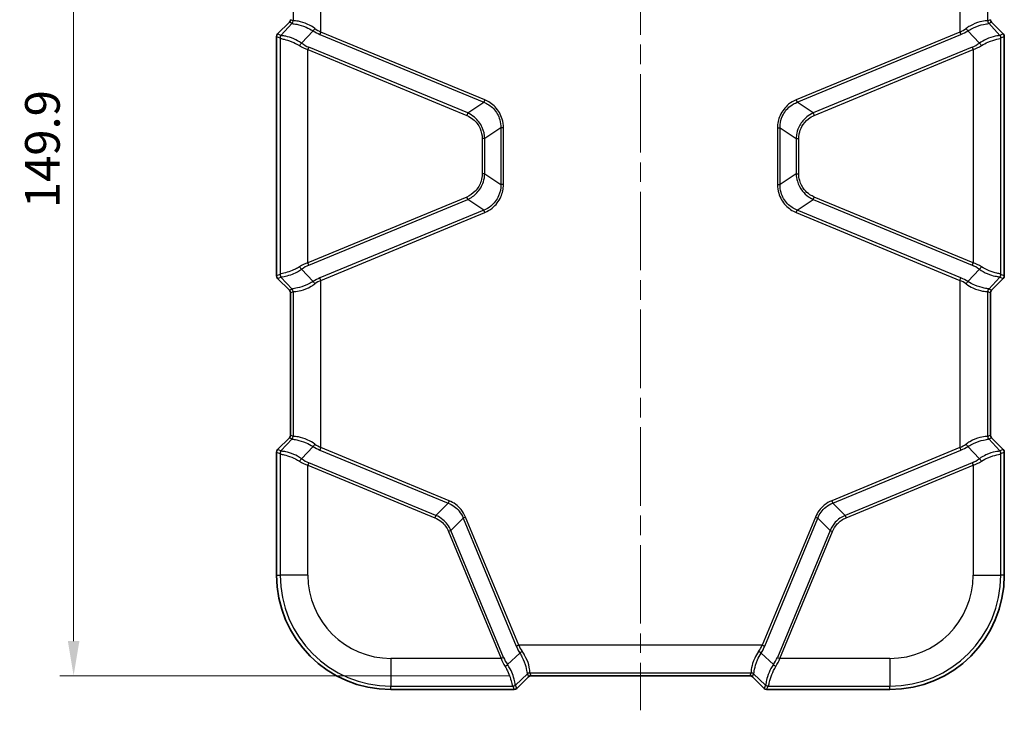
# Model space of a CAD drawing. Units: millimetres. Extents: x 0 to 5810, y 0 to 562.
# Drawn here: x 1353 to 1495, y 258 to 358 of the extents above; entities that cross this region are included whole.
import ezdxf

# ---------------------------------------------------------------- set-up
doc = ezdxf.new("R2010")
doc.units = ezdxf.units.MM
doc.header["$LTSCALE"] = 2
doc.linetypes.add('CHAIN', pattern=[0.3543, 0.2362, -0.0295, 0.0591, -0.0295])
doc.layers.get('Defpoints').update_dxf_attribs({"lineweight": 25})
for name, color, linetype, lineweight in [('Centerline (ISO)', 131, 'Continuous', 18), ('Dimension (ISO)', 7, 'Continuous', 18), ('Visible (ISO)', 7, 'Continuous', 35), ('Visible Narrow (ISO)', 7, 'Continuous', 25)]:
    doc.layers.add(name, color=color, linetype=linetype, lineweight=lineweight)
doc.styles.add('Note Text (TK)', font='txt')
doc.dimstyles.new('Default - Method 1b (TK)', dxfattribs={"dimscale": 2, "dimtxt": 2.5, "dimasz": 2.5, "dimexe": 1, "dimexo": 1.5, "dimgap": 1, "dimtad": 1, "dimtoh": 1, "dimrnd": 1e-08, "dimdsep": 46, "dimtxsty": 'Note Text (TK)', "dimcen": 0.09, "dimdle": 5, "dimclrd": 100, "dimclre": 100, "dimclrt": 7, "dimadec": 1, "dimazin": 1, "dimtfac": 1, "dimtmove": 0, "dimatfit": 3, "dimfxl": 1, "dimtolj": 1, "dimlwd": -1, "dimlwe": -1, "dimarcsym": 0})

# ---------------------------------------------------------------- blocks, each defined once
blk = doc.blocks.new('*D33')
at = {"layer": 'Defpoints', "color": 0}
for p in [(1426.2, 413.03), (1360.31, 263.17), (1426.31, 263.17)]:
    blk.add_point(p, dxfattribs=at)
at = {"layer": 'Dimension (ISO)', "color": 100}
for p, q in [((1423.2, 413.03), (1358.31, 413.03)), ((1360.31, 408.03), (1360.31, 268.17)), ((1423.31, 263.17), (1358.31, 263.17))]:
    blk.add_line(p, q, dxfattribs=at)
for points in [[(1359.48, 408.03), (1361.15, 408.03), (1360.31, 413.03)], [(1359.48, 268.17), (1361.15, 268.17), (1360.31, 263.17)]]:
    blk.add_solid(points, dxfattribs=at)
at = {"layer": 'Dimension (ISO)', "color": 7, "insert": (1355.81, 330.67), "char_height": 5, "attachment_point": 4, "rotation": 90, "style": 'Note Text (TK)'}
blk.add_mtext('\\A1;149.9', dxfattribs=at)

msp = doc.modelspace()

# ---------------------------------------------------------------- linework, layer by layer
at = {"layer": 'Centerline (ISO)', "linetype": 'CHAIN', "ltscale": 23.990969}
msp.add_line((1442.107, 418.0305), (1442.107, 258.1705), dxfattribs=at)
at = {"layer": 'Visible (ISO)'}
for p, q in [((1391.4606, 357.5241), (1389.7533, 355.8168)), ((1494.4606, 355.8168), (1492.7533, 357.5241)), ((1389.607, 320.8774), (1389.607, 355.4635)), ((1494.607, 355.4635), (1494.607, 320.8774)), ((1389.7533, 320.5241), (1391.4606, 318.8168)), ((1492.7533, 318.8168), (1494.4606, 320.5241)), ((1391.607, 318.4635), (1391.607, 297.8774)), ((1492.607, 297.8774), (1492.607, 318.4635)), ((1391.4606, 297.5241), (1389.7533, 295.8168)), ((1494.4606, 295.8168), (1492.7533, 297.5241)), ((1389.607, 277.6705), (1389.607, 295.4635)), ((1494.607, 295.4635), (1494.607, 277.6705)), ((1424.2533, 261.3168), (1425.9606, 263.0241)), ((1426.3139, 263.1705), (1457.9, 263.1705)), ((1458.2533, 263.0241), (1459.9606, 261.3168)), ((1423.9, 261.1705), (1406.107, 261.1705)), ((1478.107, 261.1705), (1460.3139, 261.1705))]:
    msp.add_line(p, q, dxfattribs=at)
for centre, start, end in [((1406.107, 277.6705), 180, 270), ((1478.107, 277.6705), 270, 0)]:
    msp.add_arc(centre, 16.5, start, end, dxfattribs=at)
for centre, major_axis, start_param, end_param in [((1391.1067, 357.8777), (-0.4623, 0.1915), 2.74914589, 3.53403942), ((1493.1073, 357.8777), (0.4623, 0.1915), 2.74914589, 3.53403942), ((1390.1073, 355.4632), (-0.4623, 0.1915), 5.89073854, 6.67563207), ((1494.1067, 355.4632), (0.4623, 0.1915), 5.89073854, 6.67563207), ((1390.1073, 320.8777), (0.4623, 0.1915), 2.74914589, 3.53403942), ((1494.1067, 320.8777), (0.4623, -0.1915), 5.89073854, 6.67563207), ((1391.1067, 318.4632), (-0.4623, -0.1915), 2.74914589, 3.53403942), ((1493.1073, 318.4632), (0.4623, -0.1915), 2.74914589, 3.53403942), ((1391.1067, 297.8777), (-0.4623, 0.1915), 2.74914589, 3.53403942), ((1493.1073, 297.8777), (0.4623, 0.1915), 2.74914589, 3.53403942), ((1390.1073, 295.4632), (-0.4623, 0.1915), 5.89073854, 6.67563207), ((1494.1067, 295.4632), (0.4623, 0.1915), 5.89073854, 6.67563207), ((1426.3142, 262.6702), (0.1915, -0.4623), 2.74914589, 3.53403942), ((1457.8997, 262.6702), (-0.1915, -0.4623), 2.74914589, 3.53403942), ((1423.8997, 261.6708), (-0.1915, 0.4623), 2.74914589, 3.53403942), ((1460.3142, 261.6708), (-0.1915, -0.4623), 5.89073854, 6.67563207)]:
    msp.add_ellipse(centre, major_axis=major_axis, ratio=0.99928642, start_param=start_param, end_param=end_param, dxfattribs=at)
at = {"layer": 'Visible Narrow (ISO)'}
for p, q in [((1396.0023, 356.0962), (1396.0023, 380.2447)), ((1488.2117, 380.2447), (1488.2117, 356.0962)), ((1392.0047, 378.6292), (1392.0047, 357.7117)), ((1492.2092, 357.7117), (1492.2092, 378.6292)), ((1391.8543, 357.361), (1390.2365, 355.6167)), ((1391.4606, 357.5241), (1391.8543, 357.361)), ((1392.0007, 357.7143), (1391.607, 357.8774)), ((1492.607, 357.8774), (1492.2132, 357.7143)), ((1492.3596, 357.361), (1492.7533, 357.5241)), ((1493.9774, 355.6167), (1492.3596, 357.361)), ((1389.607, 355.4635), (1390.0901, 355.2633)), ((1390.2365, 355.6167), (1389.7533, 355.8168)), ((1390.1095, 355.2278), (1390.1095, 321.1131)), ((1393.2094, 354.4897), (1394.8585, 356.2678)), ((1396.0023, 356.0962), (1395.858, 355.7478)), ((1395.858, 355.7478), (1419.4882, 345.9599)), ((1419.6325, 346.3082), (1396.0023, 356.0962)), ((1488.2117, 356.0962), (1464.5814, 346.3082)), ((1464.7257, 345.9599), (1488.3559, 355.7478)), ((1488.2117, 356.0962), (1488.3559, 355.7478)), ((1489.3554, 356.2678), (1491.0046, 354.4897)), ((1494.4606, 355.8168), (1493.9774, 355.6167)), ((1494.1045, 321.1131), (1494.1045, 355.2278)), ((1494.1238, 355.2633), (1494.607, 355.4635)), ((1394.2513, 353.9085), (1394.107, 353.5602)), ((1417.174, 344.4136), (1394.2513, 353.9085)), ((1489.9626, 353.9085), (1467.0399, 344.4136)), ((1489.9626, 353.9085), (1490.1069, 353.5602)), ((1394.107, 353.5602), (1417.0297, 344.0653)), ((1394.107, 322.7808), (1394.107, 353.5602)), ((1467.1842, 344.0653), (1490.1069, 353.5602)), ((1490.1069, 353.5602), (1490.1069, 322.7808)), ((1417.174, 344.4136), (1419.4882, 345.9599)), ((1419.6325, 346.3082), (1419.4882, 345.9599)), ((1464.5814, 346.3082), (1464.7257, 345.9599)), ((1467.0399, 344.4136), (1464.7257, 345.9599)), ((1417.174, 344.4136), (1417.0297, 344.0653)), ((1467.0399, 344.4136), (1467.1842, 344.0653)), ((1421.9575, 342.2644), (1419.6433, 340.7181)), ((1422.3345, 342.2644), (1421.9575, 342.2644)), ((1421.9575, 342.2644), (1421.9575, 334.0766)), ((1422.3345, 334.0766), (1422.3345, 342.2644)), ((1461.8794, 342.2644), (1461.8794, 334.0766)), ((1461.8794, 342.2644), (1462.2564, 342.2644)), ((1462.2564, 334.0766), (1462.2564, 342.2644)), ((1462.2564, 342.2644), (1464.5706, 340.7181)), ((1419.6433, 340.7181), (1419.2663, 340.7181)), ((1419.2663, 340.7181), (1419.2663, 335.6229)), ((1419.6433, 335.6229), (1419.6433, 340.7181)), ((1464.5706, 340.7181), (1464.9476, 340.7181)), ((1464.5706, 340.7181), (1464.5706, 335.6229)), ((1464.9476, 335.6229), (1464.9476, 340.7181)), ((1419.6433, 335.6229), (1419.2663, 335.6229)), ((1419.6433, 335.6229), (1421.9575, 334.0766)), ((1464.5706, 335.6229), (1462.2564, 334.0766)), ((1464.5706, 335.6229), (1464.9476, 335.6229)), ((1422.3345, 334.0766), (1421.9575, 334.0766)), ((1461.8794, 334.0766), (1462.2564, 334.0766)), ((1417.0297, 332.2757), (1394.107, 322.7808)), ((1394.2513, 322.4324), (1417.174, 331.9273)), ((1417.174, 331.9273), (1417.0297, 332.2757)), ((1419.4882, 330.381), (1417.174, 331.9273)), ((1464.7257, 330.381), (1467.0399, 331.9273)), ((1467.0399, 331.9273), (1467.1842, 332.2757)), ((1467.0399, 331.9273), (1489.9626, 322.4324)), ((1490.1069, 322.7808), (1467.1842, 332.2757)), ((1419.4882, 330.381), (1395.858, 320.5931)), ((1396.0023, 320.2447), (1419.6325, 330.0327)), ((1419.6325, 330.0327), (1419.4882, 330.381)), ((1464.5814, 330.0327), (1464.7257, 330.381)), ((1464.5814, 330.0327), (1488.2117, 320.2447)), ((1488.3559, 320.5931), (1464.7257, 330.381)), ((1394.2513, 322.4324), (1394.107, 322.7808)), ((1489.9626, 322.4324), (1490.1069, 322.7808)), ((1394.8585, 320.0731), (1393.2094, 321.8512)), ((1491.0046, 321.8512), (1489.3554, 320.0731)), ((1390.0901, 321.0776), (1389.607, 320.8774)), ((1389.7533, 320.5241), (1390.2365, 320.7242)), ((1390.2365, 320.7242), (1391.8543, 318.9799)), ((1396.0023, 320.2447), (1395.858, 320.5931)), ((1396.0023, 296.0962), (1396.0023, 320.2447)), ((1488.2117, 320.2447), (1488.3559, 320.5931)), ((1488.2117, 320.2447), (1488.2117, 296.0962)), ((1492.3596, 318.9799), (1493.9774, 320.7242)), ((1493.9774, 320.7242), (1494.4606, 320.5241)), ((1494.607, 320.8774), (1494.1238, 321.0776)), ((1391.8543, 318.9799), (1391.4606, 318.8168)), ((1391.607, 318.4635), (1392.0007, 318.6266)), ((1392.0047, 318.6292), (1392.0047, 297.7117)), ((1492.2092, 297.7117), (1492.2092, 318.6292)), ((1492.2132, 318.6266), (1492.607, 318.4635)), ((1492.7533, 318.8168), (1492.3596, 318.9799)), ((1391.8543, 297.361), (1390.2365, 295.6167)), ((1391.4606, 297.5241), (1391.8543, 297.361)), ((1392.0007, 297.7143), (1391.607, 297.8774)), ((1492.607, 297.8774), (1492.2132, 297.7143)), ((1492.3596, 297.361), (1492.7533, 297.5241)), ((1493.9774, 295.6167), (1492.3596, 297.361)), ((1390.2365, 295.6167), (1389.7533, 295.8168)), ((1393.2094, 294.4897), (1394.8585, 296.2678)), ((1396.0023, 296.0962), (1395.858, 295.7478)), ((1395.858, 295.7478), (1414.357, 288.0853)), ((1414.5013, 288.4336), (1396.0023, 296.0962)), ((1488.2117, 296.0962), (1469.7126, 288.4336)), ((1469.8569, 288.0853), (1488.3559, 295.7478)), ((1488.2117, 296.0962), (1488.3559, 295.7478)), ((1489.3554, 296.2678), (1491.0046, 294.4897)), ((1494.4606, 295.8168), (1493.9774, 295.6167)), ((1389.607, 295.4635), (1390.0901, 295.2633)), ((1390.1095, 295.2278), (1390.1095, 277.6705)), ((1494.1045, 277.6705), (1494.1045, 295.2278)), ((1494.1238, 295.2633), (1494.607, 295.4635)), ((1394.2513, 293.9085), (1394.107, 293.5602)), ((1394.107, 293.5602), (1412.4415, 285.9658)), ((1394.107, 277.6705), (1394.107, 293.5602)), ((1412.5858, 286.3141), (1394.2513, 293.9085)), ((1489.9626, 293.9085), (1471.6281, 286.3141)), ((1471.7724, 285.9658), (1490.1069, 293.5602)), ((1489.9626, 293.9085), (1490.1069, 293.5602)), ((1490.1069, 293.5602), (1490.1069, 277.6705)), ((1414.5013, 288.4336), (1414.357, 288.0853)), ((1469.7126, 288.4336), (1469.8569, 288.0853)), ((1412.5858, 286.3141), (1414.357, 288.0853)), ((1471.6281, 286.3141), (1469.8569, 288.0853)), ((1412.5858, 286.3141), (1412.4415, 285.9658)), ((1416.5218, 285.9205), (1414.7506, 284.1493)), ((1416.8701, 286.0648), (1416.5218, 285.9205)), ((1416.5218, 285.9205), (1424.1843, 267.4215)), ((1424.5327, 267.5658), (1416.8701, 286.0648)), ((1467.3438, 286.0648), (1459.6812, 267.5658)), ((1460.0296, 267.4215), (1467.6921, 285.9205)), ((1467.3438, 286.0648), (1467.6921, 285.9205)), ((1467.6921, 285.9205), (1469.4633, 284.1493)), ((1471.6281, 286.3141), (1471.7724, 285.9658)), ((1414.7506, 284.1493), (1414.4023, 284.005)), ((1422.345, 265.8148), (1414.7506, 284.1493)), ((1469.4633, 284.1493), (1461.8689, 265.8148)), ((1469.4633, 284.1493), (1469.8117, 284.005)), ((1414.4023, 284.005), (1421.9967, 265.6705)), ((1462.2173, 265.6705), (1469.8117, 284.005)), ((1389.607, 277.6705), (1390.1095, 277.6705)), ((1394.107, 277.6705), (1390.1095, 277.6705)), ((1490.1069, 277.6705), (1494.1045, 277.6705)), ((1494.607, 277.6705), (1494.1045, 277.6705)), ((1424.5327, 267.5658), (1424.1843, 267.4215)), ((1459.6812, 267.5658), (1424.5327, 267.5658)), ((1459.6812, 267.5658), (1460.0296, 267.4215)), ((1422.345, 265.8148), (1421.9967, 265.6705)), ((1424.7043, 266.422), (1422.9262, 264.7729)), ((1461.2877, 264.7729), (1459.5096, 266.422)), ((1461.8689, 265.8148), (1462.2173, 265.6705)), ((1421.9967, 265.6705), (1406.107, 265.6705)), ((1406.107, 265.6705), (1406.107, 261.673)), ((1478.107, 265.6705), (1462.2173, 265.6705)), ((1478.107, 265.6705), (1478.107, 261.673)), ((1424.0532, 261.8), (1425.7975, 263.4178)), ((1425.7975, 263.4178), (1425.9606, 263.0241)), ((1426.1482, 263.5682), (1458.0657, 263.5682)), ((1426.3139, 263.1705), (1426.1508, 263.5642)), ((1458.0631, 263.5642), (1457.9, 263.1705)), ((1458.2533, 263.0241), (1458.4164, 263.4178)), ((1458.4164, 263.4178), (1460.1607, 261.8)), ((1406.107, 261.673), (1423.6643, 261.673)), ((1406.107, 261.1705), (1406.107, 261.673)), ((1423.6998, 261.6536), (1423.9, 261.1705)), ((1424.2533, 261.3168), (1424.0532, 261.8)), ((1460.1607, 261.8), (1459.9606, 261.3168)), ((1460.3139, 261.1705), (1460.5141, 261.6536)), ((1460.5496, 261.673), (1478.107, 261.673)), ((1478.107, 261.1705), (1478.107, 261.673))]:
    msp.add_line(p, q, dxfattribs=at)
for centre, radius, start, end in [((1406.107, 277.6705), 15.9975, 180, 270), ((1406.107, 277.6705), 11.9999, 180, 270), ((1478.107, 277.6705), 11.9999, 270, 0), ((1478.107, 277.6705), 15.9975, 270, 0)]:
    msp.add_arc(centre, radius, start, end, dxfattribs=at)
for centre, major_axis, ratio, start_param, end_param in [((1391.505, 357.7117), (-0.3338, -0.3723), 0.99890201, 1.50356716, 2.30113839), ((1391.6624, 351.2797), (0.1939, 6.0911), 0.00480167, 0.05681785, 0.07424979), ((1391.501, 357.7143), (-0.1913, -0.4619), 0.99928642, 1.17834956, 1.96324309), ((1392.1621, 351.2797), (0.1649, -6.4354), 0.03493649, 3.10863082, 3.12606275), ((1395.0028, 356.6161), (-0.2662, -0.4232), 0.18933006, 0.73274259, 1.6893216), ((1396.0023, 360.3388), (-2.9568, 4.2352), 0.63608815, 2.08575499, 2.30972001), ((1488.2117, 360.3388), (-2.9568, -4.2352), 0.63608815, 0.83187264, 1.05583767), ((1489.2111, 356.6161), (0.2662, -0.4232), 0.18933006, 4.5938637, 5.55044272), ((1492.0518, 351.2797), (0.1649, 6.4354), 0.03493649, 0.0155299, 0.03296184), ((1492.7089, 357.7117), (0.3338, -0.3723), 0.99890201, 3.98204692, 4.77961815), ((1492.7129, 357.7143), (0.1913, -0.4619), 0.99928642, 4.31994221, 5.10483575), ((1492.5515, 351.2797), (0.1939, -6.0911), 0.00480167, 3.06734286, 3.08477479), ((1390.5898, 355.2633), (0.1913, 0.4619), 0.99928642, 1.17834956, 1.96324309), ((1390.2156, 350.2586), (-0.1282, 5.0053), 0.03493649, 6.16215129, 6.2676554), ((1390.6091, 355.2278), (-0.4769, -0.1503), 0.99331994, 5.11233425, 5.97593279), ((1390.7153, 350.2586), (0.4673, -5.3609), 0.08516733, 3.06178859, 3.1672927), ((1395.858, 359.9905), (3.6839, -3.9625), 0.65221649, 5.10019109, 5.32415612), ((1488.3559, 359.9905), (3.6839, 3.9625), 0.65221649, 4.10062184, 4.32458687), ((1493.4986, 350.2586), (0.4673, 5.3609), 0.08516733, 6.25748526, 6.36298937), ((1493.6048, 355.2278), (0.4769, -0.1503), 0.99331994, 0.30725252, 1.17085106), ((1493.6241, 355.2633), (-0.1913, 0.4619), 0.99928642, 4.31994221, 5.10483575), ((1493.9983, 350.2586), (-0.1282, -5.0053), 0.03493649, 3.15712256, 3.26262667), ((1393.0651, 354.1414), (0.289, 0.408), 0.24662044, 0.74469383, 1.74371272), ((1394.107, 356.86), (3.5799, -2.7696), 0.64429865, 4.87252066, 5.17480157), ((1394.2513, 357.2083), (-2.8652, 3.082), 0.65221649, 1.88028255, 2.18256347), ((1489.9626, 357.2083), (-2.8652, -3.082), 0.65221649, 0.95902919, 1.26131011), ((1490.1069, 356.86), (3.5799, 2.7696), 0.64429865, 4.24997639, 4.55225731), ((1491.1488, 354.1414), (-0.289, 0.408), 0.24662044, 4.53947258, 5.53849148), ((1394.107, 319.4809), (-3.5799, -2.7696), 0.64429865, 4.24997639, 4.55225731), ((1490.1069, 319.4809), (-3.5799, 2.7696), 0.64429865, 4.87252066, 5.17480157), ((1390.2156, 326.0823), (0.1282, 5.0053), 0.03493649, 3.15712256, 3.26262667), ((1390.6091, 321.1131), (-0.4769, 0.1503), 0.99331994, 0.30725252, 1.17085106), ((1393.0651, 322.1996), (0.289, -0.408), 0.24662044, 4.53947258, 5.53849148), ((1394.2513, 319.1326), (2.8652, 3.082), 0.65221649, 0.95902919, 1.26131011), ((1489.9626, 319.1326), (2.8652, -3.082), 0.65221649, 1.88028255, 2.18256347), ((1491.1488, 322.1996), (-0.289, -0.408), 0.24662044, 0.74469383, 1.74371272), ((1493.6048, 321.1131), (0.4769, 0.1503), 0.99331994, 5.11233425, 5.97593279), ((1493.9983, 326.0823), (0.1282, -5.0053), 0.03493649, 6.16215129, 6.2676554), ((1390.5898, 321.0776), (0.1913, -0.4619), 0.99928642, 4.31994221, 5.10483575), ((1390.7153, 326.0823), (-0.4673, -5.3609), 0.08516733, 6.25748526, 6.36298937), ((1395.858, 316.3504), (-3.6839, -3.9625), 0.65221649, 4.10062184, 4.32458687), ((1395.0028, 319.7248), (-0.2662, 0.4232), 0.18933006, 4.5938637, 5.55044272), ((1396.0023, 316.0021), (2.9568, 4.2352), 0.63608815, 0.83187264, 1.05583767), ((1488.2117, 316.0021), (2.9568, -4.2352), 0.63608815, 2.08575499, 2.30972001), ((1488.3559, 316.3504), (-3.6839, 3.9625), 0.65221649, 5.10019109, 5.32415612), ((1489.2111, 319.7248), (0.2662, 0.4232), 0.18933006, 0.73274259, 1.6893216), ((1493.4986, 326.0823), (-0.4673, 5.3609), 0.08516733, 3.06178859, 3.1672927), ((1493.6241, 321.0776), (-0.1913, -0.4619), 0.99928642, 1.17834956, 1.96324309), ((1391.505, 318.6292), (-0.3338, 0.3723), 0.99890201, 3.98204692, 4.77961815), ((1391.6624, 325.0613), (-0.1939, 6.0911), 0.00480167, 3.06734286, 3.08477479), ((1391.501, 318.6266), (-0.1913, 0.4619), 0.99928642, 4.31994221, 5.10483575), ((1392.1621, 325.0613), (-0.1649, -6.4354), 0.03493649, 0.0155299, 0.03296184), ((1492.7089, 318.6292), (0.3338, 0.3723), 0.99890201, 1.50356716, 2.30113839), ((1492.0518, 325.0613), (-0.1649, 6.4354), 0.03493649, 3.10863082, 3.12606275), ((1492.7129, 318.6266), (0.1913, 0.4619), 0.99928642, 1.17834956, 1.96324309), ((1492.5515, 325.0613), (-0.1939, -6.0911), 0.00480167, 0.05681785, 0.07424979), ((1391.505, 297.7117), (-0.3338, -0.3723), 0.99890201, 1.50356716, 2.30113839), ((1391.6624, 291.2797), (0.1939, 6.0911), 0.00480167, 0.05681785, 0.07424979), ((1391.501, 297.7143), (-0.1913, -0.4619), 0.99928642, 1.17834956, 1.96324309), ((1392.1621, 291.2797), (0.1649, -6.4354), 0.03493649, 3.10863082, 3.12606275), ((1492.0518, 291.2797), (0.1649, 6.4354), 0.03493649, 0.0155299, 0.03296184), ((1492.7089, 297.7117), (0.3338, -0.3723), 0.99890201, 3.98204692, 4.77961815), ((1492.7129, 297.7143), (0.1913, -0.4619), 0.99928642, 4.31994221, 5.10483575), ((1492.5515, 291.2797), (0.1939, -6.0911), 0.00480167, 3.06734286, 3.08477479), ((1390.5898, 295.2633), (0.1913, 0.4619), 0.99928642, 1.17834956, 1.96324309), ((1390.6091, 295.2278), (-0.4769, -0.1503), 0.99331994, 5.11233425, 5.97593279), ((1390.7153, 290.2586), (0.4673, -5.3609), 0.08516733, 3.06178859, 3.1672927), ((1395.0028, 296.6161), (-0.2662, -0.4232), 0.18933006, 0.73274259, 1.6893216), ((1395.858, 299.9905), (3.6839, -3.9625), 0.65221649, 5.10019109, 5.32415612), ((1396.0023, 300.3388), (-2.9568, 4.2352), 0.63608815, 2.08575499, 2.30972001), ((1488.2117, 300.3388), (-2.9568, -4.2352), 0.63608815, 0.83187264, 1.05583767), ((1488.3559, 299.9905), (3.6839, 3.9625), 0.65221649, 4.10062184, 4.32458687), ((1489.2111, 296.6161), (0.2662, -0.4232), 0.18933006, 4.5938637, 5.55044272), ((1493.4986, 290.2586), (0.4673, 5.3609), 0.08516733, 6.25748526, 6.36298937), ((1493.6048, 295.2278), (0.4769, -0.1503), 0.99331994, 0.30725252, 1.17085106), ((1493.6241, 295.2633), (-0.1913, 0.4619), 0.99928642, 4.31994221, 5.10483575), ((1390.2156, 290.2586), (-0.1282, 5.0053), 0.03493649, 6.16215129, 6.2676554), ((1393.0651, 294.1414), (0.289, 0.408), 0.24662044, 0.74469383, 1.74371272), ((1394.107, 296.86), (3.5799, -2.7696), 0.64429865, 4.87252066, 5.17480157), ((1394.2513, 297.2083), (-2.8652, 3.082), 0.65221649, 1.88028255, 2.18256347), ((1489.9626, 297.2083), (-2.8652, -3.082), 0.65221649, 0.95902919, 1.26131011), ((1490.1069, 296.86), (3.5799, 2.7696), 0.64429865, 4.24997639, 4.55225731), ((1491.1488, 294.1414), (-0.289, 0.408), 0.24662044, 4.53947258, 5.53849148), ((1493.9983, 290.2586), (-0.1282, -5.0053), 0.03493649, 3.15712256, 3.26262667), ((1428.427, 267.4215), (3.9625, -3.6839), 0.65221649, 4.10062184, 4.32458687), ((1428.7753, 267.5658), (-4.2352, 2.9568), 0.63608815, 0.83187264, 1.05583767), ((1455.4386, 267.5658), (-4.2352, -2.9568), 0.63608815, 2.08575499, 2.30972001), ((1455.7869, 267.4215), (3.9625, 3.6839), 0.65221649, 5.10019109, 5.32415612), ((1425.6448, 265.8148), (-3.082, 2.8652), 0.65221649, 0.95902919, 1.26131011), ((1425.0526, 266.5663), (-0.4232, -0.2662), 0.18933006, 4.5938637, 5.55044272), ((1459.1613, 266.5663), (0.4232, -0.2662), 0.18933006, 0.73274259, 1.6893216), ((1458.5691, 265.8148), (-3.082, -2.8652), 0.65221649, 1.88028255, 2.18256347), ((1425.2965, 265.6705), (2.7696, -3.5799), 0.64429865, 4.24997639, 4.55225731), ((1422.5779, 264.6286), (0.408, 0.289), 0.24662044, 4.53947258, 5.53849148), ((1461.6361, 264.6286), (-0.408, 0.289), 0.24662044, 0.74469383, 1.74371272), ((1458.9174, 265.6705), (2.7696, 3.5799), 0.64429865, 4.87252066, 5.17480157), ((1426.1482, 263.0685), (-0.3723, -0.3338), 0.99890201, 3.98204692, 4.77961815), ((1419.7162, 263.2259), (-6.0911, -0.1939), 0.00480167, 3.06734286, 3.08477479), ((1426.1508, 263.0645), (-0.4619, -0.1913), 0.99928642, 4.31994221, 5.10483575), ((1419.7162, 263.7256), (6.4354, -0.1649), 0.03493649, 0.0155299, 0.03296184), ((1464.4978, 263.7256), (6.4354, 0.1649), 0.03493649, 3.10863082, 3.12606275), ((1458.0631, 263.0645), (0.4619, -0.1913), 0.99928642, 1.17834956, 1.96324309), ((1458.0657, 263.0685), (0.3723, -0.3338), 0.99890201, 1.50356716, 2.30113839), ((1464.4978, 263.2259), (-6.0911, 0.1939), 0.00480167, 0.05681785, 0.07424979), ((1423.6643, 262.1726), (-0.1503, -0.4769), 0.99331994, 0.30725252, 1.17085106), ((1418.6951, 261.7791), (-5.0053, 0.1282), 0.03493649, 3.15712256, 3.26262667), ((1423.6998, 262.1533), (0.4619, 0.1913), 0.99928642, 4.31994221, 5.10483575), ((1418.6951, 262.2788), (5.3609, -0.4673), 0.08516733, 6.25748526, 6.36298937), ((1465.5188, 262.2788), (5.3609, 0.4673), 0.08516733, 3.06178859, 3.1672927), ((1460.5141, 262.1533), (-0.4619, 0.1913), 0.99928642, 1.17834956, 1.96324309), ((1460.5496, 262.1726), (0.1503, -0.4769), 0.99331994, 5.11233425, 5.97593279), ((1465.5188, 261.7791), (-5.0053, -0.1282), 0.03493649, 6.16215129, 6.2676554)]:
    msp.add_ellipse(centre, major_axis=major_axis, ratio=ratio, start_param=start_param, end_param=end_param, dxfattribs=at)
for points, knots in [([(1391.8536, 357.3541), (1391.8521, 357.3385), (1391.8665, 357.3285), (1391.9837, 357.2952), (1392.2057, 357.2794), (1392.8882, 357.136), (1393.3633, 357.0018), (1394.1989, 356.643), (1394.5342, 356.4724), (1394.8585, 356.2678)], [0, 0, 0, 0, 0.068121435, 0.068121435, 0.266538745, 0.266538745, 0.47750198, 0.47750198, 0.609354002, 0.609354002, 0.609354002, 0.609354002]), ([(1395.1139, 356.6161), (1394.7891, 356.8459), (1394.4529, 357.0366), (1393.6108, 357.4324), (1393.1276, 357.5736), (1392.4194, 357.7036), (1392.1803, 357.7007), (1392.0341, 357.703), (1392.0117, 357.7046), (1392.0047, 357.7117)], [-0.609354002, -0.609354002, -0.609354002, -0.609354002, -0.47750198, -0.47750198, -0.266538745, -0.266538745, -0.068121435, -0.068121435, 0, 0, 0, 0]), ([(1492.2092, 357.7117), (1492.1958, 357.6982), (1492.1269, 357.7039), (1491.8107, 357.6955), (1491.4779, 357.6655), (1490.6375, 357.4354), (1490.1373, 357.2414), (1489.4543, 356.8531), (1489.2755, 356.7403), (1489.1001, 356.6161)], [0, 0, 0, 0, 0.129478789, 0.129478789, 0.336644852, 0.336644852, 0.53811899, 0.53811899, 0.609368388, 0.609368388, 0.609368388, 0.609368388]), ([(1489.3554, 356.2678), (1489.5307, 356.3784), (1489.7091, 356.479), (1490.3894, 356.827), (1490.8848, 357.0047), (1491.7058, 357.2301), (1492.024, 357.2725), (1492.3084, 357.3143), (1492.3631, 357.3246), (1492.3603, 357.3541)], [-0.609368388, -0.609368388, -0.609368388, -0.609368388, -0.53811899, -0.53811899, -0.336644852, -0.336644852, -0.129478789, -0.129478789, 0, 0, 0, 0]), ([(1390.1095, 355.2278), (1390.1187, 355.2021), (1390.1544, 355.1834), (1390.3144, 355.1341), (1390.4796, 355.1027), (1390.9883, 354.979), (1391.3714, 354.8705), (1392.1557, 354.5582), (1392.5438, 354.3722), (1392.9162, 354.1414)], [0, 0, 0, 0, 0.069933333, 0.069933333, 0.181826665, 0.181826665, 0.327287997, 0.327287997, 0.450902992, 0.450902992, 0.450902992, 0.450902992]), ([(1393.2094, 354.4897), (1392.8344, 354.7507), (1392.4427, 354.9595), (1391.6457, 355.3026), (1391.2522, 355.4155), (1390.718, 355.5294), (1390.5394, 355.5508), (1390.3536, 355.5793), (1390.307, 355.589), (1390.286, 355.6056)], [-0.450902992, -0.450902992, -0.450902992, -0.450902992, -0.327287997, -0.327287997, -0.181826665, -0.181826665, -0.069933333, -0.069933333, 0, 0, 0, 0]), ([(1493.928, 355.6056), (1493.8738, 355.5629), (1493.6463, 355.5605), (1492.9327, 355.4102), (1492.4673, 355.2737), (1491.649, 354.893), (1491.3209, 354.7098), (1491.0046, 354.4897)], [0, 0, 0, 0, 0.179814441, 0.179814441, 0.346638338, 0.346638338, 0.450903274, 0.450903274, 0.450903274, 0.450903274]), ([(1491.2977, 354.1414), (1491.6118, 354.336), (1491.9372, 354.499), (1492.744, 354.8428), (1493.1983, 354.9728), (1493.8773, 355.1369), (1494.0807, 355.1618), (1494.1045, 355.2278)], [-0.450903274, -0.450903274, -0.450903274, -0.450903274, -0.346638338, -0.346638338, -0.179814441, -0.179814441, 0, 0, 0, 0]), ([(1419.4882, 345.9599), (1420.0119, 345.7591), (1420.4934, 345.4425), (1421.3198, 344.5856), (1421.6417, 344.0252), (1421.9194, 343.0463), (1421.9679, 342.654), (1421.9575, 342.2644)], [0, 0, 0, 0, 0.183769259, 0.183769259, 0.388119219, 0.388119219, 0.515837944, 0.515837944, 0.515837944, 0.515837944]), ([(1422.3345, 342.2644), (1422.3345, 342.6901), (1422.2729, 343.1159), (1421.9564, 344.1766), (1421.606, 344.7824), (1420.7151, 345.7205), (1420.1984, 346.0738), (1419.6325, 346.3082)], [-0.515837944, -0.515837944, -0.515837944, -0.515837944, -0.388119219, -0.388119219, -0.183769259, -0.183769259, 0, 0, 0, 0]), ([(1464.5814, 346.3082), (1464.1881, 346.1453), (1463.8183, 345.9254), (1462.9594, 345.2271), (1462.5338, 344.6716), (1462.0081, 343.4895), (1461.8794, 342.8769), (1461.8794, 342.2644)], [-0.515837944, -0.515837944, -0.515837944, -0.515837944, -0.388119219, -0.388119219, -0.183769259, -0.183769259, 0, 0, 0, 0]), ([(1462.2564, 342.2644), (1462.2415, 342.825), (1462.3498, 343.3911), (1462.8251, 344.4824), (1463.2197, 344.9942), (1464.0178, 345.6254), (1464.3617, 345.8204), (1464.7257, 345.9599)], [0, 0, 0, 0, 0.183769259, 0.183769259, 0.388119219, 0.388119219, 0.515837944, 0.515837944, 0.515837944, 0.515837944]), ([(1417.0297, 344.0653), (1417.3578, 343.9294), (1417.6652, 343.7441), (1418.3778, 343.1573), (1418.7299, 342.692), (1419.16, 341.7155), (1419.2663, 341.217), (1419.2663, 340.7181)], [-0.426619599, -0.426619599, -0.426619599, -0.426619599, -0.320108928, -0.320108928, -0.149691854, -0.149691854, 0, 0, 0, 0]), ([(1419.6433, 340.7181), (1419.628, 341.27), (1419.5016, 341.8139), (1419.022, 342.8799), (1418.6395, 343.3882), (1417.8663, 344.0426), (1417.5327, 344.2532), (1417.174, 344.4136)], [0, 0, 0, 0, 0.149691854, 0.149691854, 0.320108928, 0.320108928, 0.426619599, 0.426619599, 0.426619599, 0.426619599]), ([(1467.0399, 344.4136), (1466.7048, 344.2638), (1466.3917, 344.0701), (1465.6971, 343.504), (1465.3512, 343.0899), (1464.8958, 342.2692), (1464.75, 341.883), (1464.609, 341.2319), (1464.5778, 340.9758), (1464.5706, 340.7181)], [-0.426619599, -0.426619599, -0.426619599, -0.426619599, -0.32711793, -0.32711793, -0.181732183, -0.181732183, -0.069896994, -0.069896994, 0, 0, 0, 0]), ([(1464.9476, 340.7181), (1464.9476, 340.9511), (1464.9706, 341.184), (1465.0881, 341.7784), (1465.2173, 342.1327), (1465.6304, 342.8841), (1465.9492, 343.2617), (1466.5893, 343.7683), (1466.8777, 343.9383), (1467.1842, 344.0653)], [0, 0, 0, 0, 0.069896994, 0.069896994, 0.181732183, 0.181732183, 0.32711793, 0.32711793, 0.426619599, 0.426619599, 0.426619599, 0.426619599]), ([(1419.2663, 335.6229), (1419.2663, 335.2678), (1419.2127, 334.9129), (1418.9433, 334.03), (1418.6482, 333.5266), (1417.9106, 332.7556), (1417.4907, 332.4666), (1417.0297, 332.2757)], [-0.426619599, -0.426619599, -0.426619599, -0.426619599, -0.320108928, -0.320108928, -0.149691854, -0.149691854, 0, 0, 0, 0]), ([(1417.174, 331.9273), (1417.6781, 332.1527), (1418.1322, 332.4776), (1418.9336, 333.3286), (1419.2568, 333.8765), (1419.5654, 334.8413), (1419.6324, 335.2301), (1419.6433, 335.6229)], [0, 0, 0, 0, 0.149691854, 0.149691854, 0.320108928, 0.320108928, 0.426619599, 0.426619599, 0.426619599, 0.426619599]), ([(1464.5706, 335.6229), (1464.5808, 335.256), (1464.6399, 334.8925), (1464.8971, 334.0342), (1465.1473, 333.5561), (1465.7313, 332.8213), (1466.0323, 332.5389), (1466.5799, 332.1594), (1466.8045, 332.0326), (1467.0399, 331.9273)], [-0.426619599, -0.426619599, -0.426619599, -0.426619599, -0.32711793, -0.32711793, -0.181732183, -0.181732183, -0.069896994, -0.069896994, 0, 0, 0, 0]), ([(1467.1842, 332.2757), (1466.9689, 332.3648), (1466.7625, 332.4752), (1466.2583, 332.8112), (1465.9804, 333.0662), (1465.4443, 333.7353), (1465.2175, 334.1744), (1464.9943, 334.9596), (1464.9476, 335.2912), (1464.9476, 335.6229)], [0, 0, 0, 0, 0.069896994, 0.069896994, 0.181732183, 0.181732183, 0.32711793, 0.32711793, 0.426619599, 0.426619599, 0.426619599, 0.426619599]), ([(1421.9575, 334.0766), (1421.9725, 333.5159), (1421.8641, 332.9499), (1421.3888, 331.8585), (1420.9942, 331.3467), (1420.1961, 330.7155), (1419.8522, 330.5205), (1419.4882, 330.381)], [0, 0, 0, 0, 0.183769259, 0.183769259, 0.388119219, 0.388119219, 0.515837944, 0.515837944, 0.515837944, 0.515837944]), ([(1419.6325, 330.0327), (1420.0258, 330.1956), (1420.3956, 330.4155), (1421.2545, 331.1138), (1421.6801, 331.6693), (1422.2059, 332.8514), (1422.3345, 333.464), (1422.3345, 334.0766)], [-0.515837944, -0.515837944, -0.515837944, -0.515837944, -0.388119219, -0.388119219, -0.183769259, -0.183769259, 0, 0, 0, 0]), ([(1461.8794, 334.0766), (1461.8794, 333.6508), (1461.941, 333.225), (1462.2575, 332.1643), (1462.6079, 331.5585), (1463.4988, 330.6204), (1464.0155, 330.2671), (1464.5814, 330.0327)], [-0.515837944, -0.515837944, -0.515837944, -0.515837944, -0.388119219, -0.388119219, -0.183769259, -0.183769259, 0, 0, 0, 0]), ([(1464.7257, 330.381), (1464.202, 330.5818), (1463.7205, 330.8984), (1462.8941, 331.7553), (1462.5722, 332.3157), (1462.2945, 333.2946), (1462.246, 333.6869), (1462.2564, 334.0766)], [0, 0, 0, 0, 0.183769259, 0.183769259, 0.388119219, 0.388119219, 0.515837944, 0.515837944, 0.515837944, 0.515837944]), ([(1392.9162, 322.1996), (1392.7155, 322.0752), (1392.5103, 321.9638), (1391.9824, 321.707), (1391.6638, 321.5821), (1391.0062, 321.3621), (1390.6918, 321.2884), (1390.2524, 321.1893), (1390.1278, 321.1642), (1390.1095, 321.1131)], [0, 0, 0, 0, 0.066611203, 0.066611203, 0.173189127, 0.173189127, 0.311740429, 0.311740429, 0.450898735, 0.450898735, 0.450898735, 0.450898735]), ([(1390.286, 320.7353), (1390.3279, 320.7683), (1390.4722, 320.7757), (1390.9436, 320.8544), (1391.2702, 320.9255), (1391.9435, 321.16), (1392.2669, 321.2977), (1392.8004, 321.585), (1393.0073, 321.7106), (1393.2094, 321.8512)], [-0.450898735, -0.450898735, -0.450898735, -0.450898735, -0.311740429, -0.311740429, -0.173189127, -0.173189127, -0.066611203, -0.066611203, 0, 0, 0, 0]), ([(1491.0046, 321.8512), (1491.3796, 321.5902), (1491.7712, 321.3814), (1492.5682, 321.0383), (1492.9617, 320.9254), (1493.4959, 320.8115), (1493.6745, 320.7901), (1493.8603, 320.7616), (1493.9069, 320.7519), (1493.928, 320.7353)], [-0.450902992, -0.450902992, -0.450902992, -0.450902992, -0.327287997, -0.327287997, -0.181826665, -0.181826665, -0.069933333, -0.069933333, 0, 0, 0, 0]), ([(1494.1045, 321.1131), (1494.0952, 321.1388), (1494.0595, 321.1575), (1493.8995, 321.2068), (1493.7343, 321.2383), (1493.2257, 321.3619), (1492.8425, 321.4704), (1492.0583, 321.7827), (1491.6701, 321.9688), (1491.2977, 322.1996)], [0, 0, 0, 0, 0.069933333, 0.069933333, 0.181826665, 0.181826665, 0.327287997, 0.327287997, 0.450902992, 0.450902992, 0.450902992, 0.450902992]), ([(1394.8585, 320.0731), (1394.6832, 319.9626), (1394.5048, 319.8619), (1393.8245, 319.5139), (1393.3291, 319.3362), (1392.5081, 319.1108), (1392.1899, 319.0684), (1391.9055, 319.0266), (1391.8508, 319.0163), (1391.8536, 318.9868)], [-0.609368388, -0.609368388, -0.609368388, -0.609368388, -0.53811899, -0.53811899, -0.336644852, -0.336644852, -0.129478789, -0.129478789, 0, 0, 0, 0]), ([(1392.0047, 318.6292), (1392.0181, 318.6427), (1392.087, 318.637), (1392.4032, 318.6454), (1392.736, 318.6754), (1393.5764, 318.9055), (1394.0766, 319.0995), (1394.7596, 319.4879), (1394.9384, 319.6006), (1395.1139, 319.7248)], [0, 0, 0, 0, 0.129478789, 0.129478789, 0.336644852, 0.336644852, 0.53811899, 0.53811899, 0.609368388, 0.609368388, 0.609368388, 0.609368388]), ([(1489.1001, 319.7248), (1489.4248, 319.495), (1489.761, 319.3043), (1490.6031, 318.9085), (1491.0863, 318.7673), (1491.7945, 318.6373), (1492.0336, 318.6402), (1492.1798, 318.6379), (1492.2022, 318.6363), (1492.2092, 318.6292)], [-0.60935401, -0.60935401, -0.60935401, -0.60935401, -0.477501988, -0.477501988, -0.266538753, -0.266538753, -0.068121355, -0.068121355, 0, 0, 0, 0]), ([(1492.3603, 318.9868), (1492.3618, 319.0024), (1492.3474, 319.0124), (1492.2302, 319.0458), (1492.0082, 319.0615), (1491.3257, 319.2049), (1490.8506, 319.3391), (1490.0151, 319.6979), (1489.6798, 319.8685), (1489.3554, 320.0731)], [0, 0, 0, 0, 0.068121355, 0.068121355, 0.266538753, 0.266538753, 0.477501988, 0.477501988, 0.60935401, 0.60935401, 0.60935401, 0.60935401]), ([(1391.8536, 297.3541), (1391.8521, 297.3385), (1391.8665, 297.3285), (1391.9837, 297.2952), (1392.2057, 297.2794), (1392.8882, 297.136), (1393.3633, 297.0018), (1394.1989, 296.643), (1394.5342, 296.4724), (1394.8585, 296.2678)], [0, 0, 0, 0, 0.068121425, 0.068121425, 0.266538746, 0.266538746, 0.477501981, 0.477501981, 0.609354003, 0.609354003, 0.609354003, 0.609354003]), ([(1395.1139, 296.6161), (1394.7891, 296.8459), (1394.4529, 297.0366), (1393.6108, 297.4324), (1393.1276, 297.5736), (1392.4194, 297.7036), (1392.1803, 297.7007), (1392.0341, 297.703), (1392.0117, 297.7046), (1392.0047, 297.7117)], [-0.609354003, -0.609354003, -0.609354003, -0.609354003, -0.477501981, -0.477501981, -0.266538746, -0.266538746, -0.068121425, -0.068121425, 0, 0, 0, 0]), ([(1492.2092, 297.7117), (1492.1958, 297.6982), (1492.1269, 297.7039), (1491.8107, 297.6955), (1491.4779, 297.6655), (1490.6375, 297.4354), (1490.1373, 297.2414), (1489.4543, 296.8531), (1489.2755, 296.7403), (1489.1001, 296.6161)], [0, 0, 0, 0, 0.129478789, 0.129478789, 0.336644852, 0.336644852, 0.53811899, 0.53811899, 0.609368388, 0.609368388, 0.609368388, 0.609368388]), ([(1489.3554, 296.2678), (1489.5307, 296.3784), (1489.7091, 296.479), (1490.3894, 296.827), (1490.8848, 297.0047), (1491.7058, 297.2301), (1492.024, 297.2725), (1492.3084, 297.3143), (1492.3631, 297.3246), (1492.3603, 297.3541)], [-0.609368388, -0.609368388, -0.609368388, -0.609368388, -0.53811899, -0.53811899, -0.336644852, -0.336644852, -0.129478789, -0.129478789, 0, 0, 0, 0]), ([(1393.2094, 294.4897), (1392.8344, 294.7507), (1392.4427, 294.9595), (1391.6457, 295.3026), (1391.2522, 295.4155), (1390.718, 295.5294), (1390.5394, 295.5508), (1390.3536, 295.5793), (1390.307, 295.589), (1390.286, 295.6056)], [-0.450902992, -0.450902992, -0.450902992, -0.450902992, -0.327287997, -0.327287997, -0.181826665, -0.181826665, -0.069933333, -0.069933333, 0, 0, 0, 0]), ([(1493.928, 295.6056), (1493.8738, 295.5629), (1493.6463, 295.5605), (1492.9327, 295.4102), (1492.4673, 295.2737), (1491.649, 294.893), (1491.3209, 294.7098), (1491.0046, 294.4897)], [0, 0, 0, 0, 0.179814441, 0.179814441, 0.346638338, 0.346638338, 0.450903274, 0.450903274, 0.450903274, 0.450903274]), ([(1390.1095, 295.2278), (1390.1187, 295.2021), (1390.1544, 295.1834), (1390.3144, 295.1341), (1390.4796, 295.1027), (1390.9883, 294.979), (1391.3714, 294.8705), (1392.1557, 294.5582), (1392.5438, 294.3722), (1392.9162, 294.1414)], [0, 0, 0, 0, 0.069933333, 0.069933333, 0.181826665, 0.181826665, 0.327287997, 0.327287997, 0.450902992, 0.450902992, 0.450902992, 0.450902992]), ([(1491.2977, 294.1414), (1491.6118, 294.336), (1491.9372, 294.499), (1492.744, 294.8428), (1493.1983, 294.9728), (1493.8773, 295.1369), (1494.0807, 295.1618), (1494.1045, 295.2278)], [-0.450903274, -0.450903274, -0.450903274, -0.450903274, -0.346638338, -0.346638338, -0.179814441, -0.179814441, 0, 0, 0, 0]), ([(1416.8701, 286.0648), (1416.7085, 286.4549), (1416.4904, 286.8217), (1415.7682, 287.7114), (1415.1699, 288.1567), (1414.5013, 288.4336)], [-0.343789166, -0.343789166, -0.343789166, -0.343789166, -0.217100527, -0.217100527, 0, 0, 0, 0]), ([(1469.7126, 288.4336), (1469.3225, 288.272), (1468.9557, 288.0539), (1468.066, 287.3317), (1467.6207, 286.7334), (1467.3438, 286.0648)], [-0.343789123, -0.343789123, -0.343789123, -0.343789123, -0.217100484, -0.217100484, 0, 0, 0, 0]), ([(1414.357, 288.0853), (1414.9726, 287.8423), (1415.5254, 287.4365), (1416.1836, 286.6181), (1416.38, 286.2797), (1416.5218, 285.9205)], [0, 0, 0, 0, 0.217100527, 0.217100527, 0.343789166, 0.343789166, 0.343789166, 0.343789166]), ([(1467.6921, 285.9205), (1467.9351, 286.5361), (1468.3409, 287.0889), (1469.1593, 287.7471), (1469.4977, 287.9435), (1469.8569, 288.0853)], [0, 0, 0, 0, 0.217100484, 0.217100484, 0.343789123, 0.343789123, 0.343789123, 0.343789123]), ([(1412.4415, 285.9658), (1412.7737, 285.8282), (1413.085, 285.6405), (1413.816, 285.0362), (1414.1769, 284.5491), (1414.4023, 284.005)], [-0.284520969, -0.284520969, -0.284520969, -0.284520969, -0.176668969, -0.176668969, 0, 0, 0, 0]), ([(1414.7506, 284.1493), (1414.4914, 284.7462), (1414.0921, 285.2776), (1413.2905, 285.9457), (1412.9502, 286.1559), (1412.5858, 286.3141)], [0, 0, 0, 0, 0.176668969, 0.176668969, 0.284520969, 0.284520969, 0.284520969, 0.284520969]), ([(1471.6281, 286.3141), (1471.0956, 286.0829), (1470.615, 285.7404), (1469.9077, 284.9734), (1469.6495, 284.5781), (1469.4633, 284.1493)], [-0.284521069, -0.284521069, -0.284521069, -0.284521069, -0.126910764, -0.126910764, 0, 0, 0, 0]), ([(1469.8117, 284.005), (1469.9735, 284.3959), (1470.2049, 284.7577), (1470.8467, 285.4561), (1471.287, 285.7647), (1471.7724, 285.9658)], [0, 0, 0, 0, 0.126910764, 0.126910764, 0.284521069, 0.284521069, 0.284521069, 0.284521069]), ([(1424.7043, 266.422), (1424.8149, 266.2467), (1424.9155, 266.0683), (1425.2635, 265.388), (1425.4412, 264.8926), (1425.6666, 264.0716), (1425.709, 263.7534), (1425.7508, 263.469), (1425.7611, 263.4143), (1425.7906, 263.4171)], [-0.609368388, -0.609368388, -0.609368388, -0.609368388, -0.53811899, -0.53811899, -0.336644852, -0.336644852, -0.129478789, -0.129478789, 0, 0, 0, 0]), ([(1426.1482, 263.5682), (1426.1347, 263.5816), (1426.1404, 263.6505), (1426.132, 263.9667), (1426.102, 264.2995), (1425.8719, 265.1399), (1425.6779, 265.6401), (1425.2896, 266.3231), (1425.1768, 266.5019), (1425.0526, 266.6774)], [0, 0, 0, 0, 0.129478789, 0.129478789, 0.336644852, 0.336644852, 0.53811899, 0.53811899, 0.609368388, 0.609368388, 0.609368388, 0.609368388]), ([(1459.1613, 266.6774), (1458.9315, 266.3526), (1458.7408, 266.0164), (1458.345, 265.1743), (1458.2038, 264.6911), (1458.0738, 263.9829), (1458.0767, 263.7438), (1458.0744, 263.5976), (1458.0728, 263.5752), (1458.0657, 263.5682)], [-0.609354003, -0.609354003, -0.609354003, -0.609354003, -0.477501981, -0.477501981, -0.266538746, -0.266538746, -0.068121425, -0.068121425, 0, 0, 0, 0]), ([(1458.4233, 263.4171), (1458.4389, 263.4156), (1458.4489, 263.43), (1458.4823, 263.5472), (1458.498, 263.7692), (1458.6414, 264.4517), (1458.7756, 264.9268), (1459.1344, 265.7624), (1459.305, 266.0977), (1459.5096, 266.422)], [0, 0, 0, 0, 0.068121425, 0.068121425, 0.266538746, 0.266538746, 0.477501981, 0.477501981, 0.609354003, 0.609354003, 0.609354003, 0.609354003]), ([(1422.5779, 264.4797), (1422.7022, 264.279), (1422.8137, 264.0738), (1423.0704, 263.5459), (1423.1953, 263.2273), (1423.4154, 262.5697), (1423.4891, 262.2553), (1423.5881, 261.8159), (1423.6132, 261.6913), (1423.6643, 261.673)], [0, 0, 0, 0, 0.066611191, 0.066611191, 0.173189097, 0.173189097, 0.311740375, 0.311740375, 0.450898735, 0.450898735, 0.450898735, 0.450898735]), ([(1424.0421, 261.8495), (1424.0091, 261.8914), (1424.0017, 262.0357), (1423.923, 262.5071), (1423.852, 262.8337), (1423.6174, 263.507), (1423.4798, 263.8304), (1423.1924, 264.3639), (1423.0668, 264.5708), (1422.9262, 264.7729)], [-0.450898735, -0.450898735, -0.450898735, -0.450898735, -0.311740375, -0.311740375, -0.173189097, -0.173189097, -0.066611191, -0.066611191, 0, 0, 0, 0]), ([(1461.2877, 264.7729), (1461.0267, 264.3979), (1460.8179, 264.0062), (1460.4748, 263.2092), (1460.3619, 262.8157), (1460.248, 262.2815), (1460.2266, 262.1029), (1460.1981, 261.9171), (1460.1884, 261.8705), (1460.1718, 261.8495)], [-0.450902992, -0.450902992, -0.450902992, -0.450902992, -0.327287997, -0.327287997, -0.181826665, -0.181826665, -0.069933333, -0.069933333, 0, 0, 0, 0]), ([(1460.5496, 261.673), (1460.5753, 261.6822), (1460.594, 261.7179), (1460.6433, 261.8779), (1460.6748, 262.0431), (1460.7984, 262.5518), (1460.9069, 262.9349), (1461.2192, 263.7192), (1461.4053, 264.1073), (1461.6361, 264.4797)], [0, 0, 0, 0, 0.069933333, 0.069933333, 0.181826665, 0.181826665, 0.327287997, 0.327287997, 0.450902992, 0.450902992, 0.450902992, 0.450902992])]:
    msp.add_open_spline(points, degree=3, knots=knots, dxfattribs=at)

# ---------------------------------------------------------------- dimensions: what is measured, and where the dimension line sits
at = {"layer": 'Dimension (ISO)', "color": 100}
dim = msp.add_linear_dim(base=(1360.3139, 263.1705), p1=(1426.2041, 413.0305), p2=(1426.3139, 263.1705), angle=90, dimstyle='Default - Method 1b (TK)', override={"dimgap": 1, "dimtoh": 0, "dimdec": 1, "dimtol": 0, "dimlim": 0, "dimtp": 0, "dimtm": 0, "dimtdec": 2, "dimtofl": 0, "dimatfit": 1}, dxfattribs=at)
dim.commit()
dim.dimension.update_dxf_attribs({"geometry": '*D33', "text_midpoint": (1360.3139, 338.1005), "dimtype": 160})

doc.saveas('drawing.dxf')
